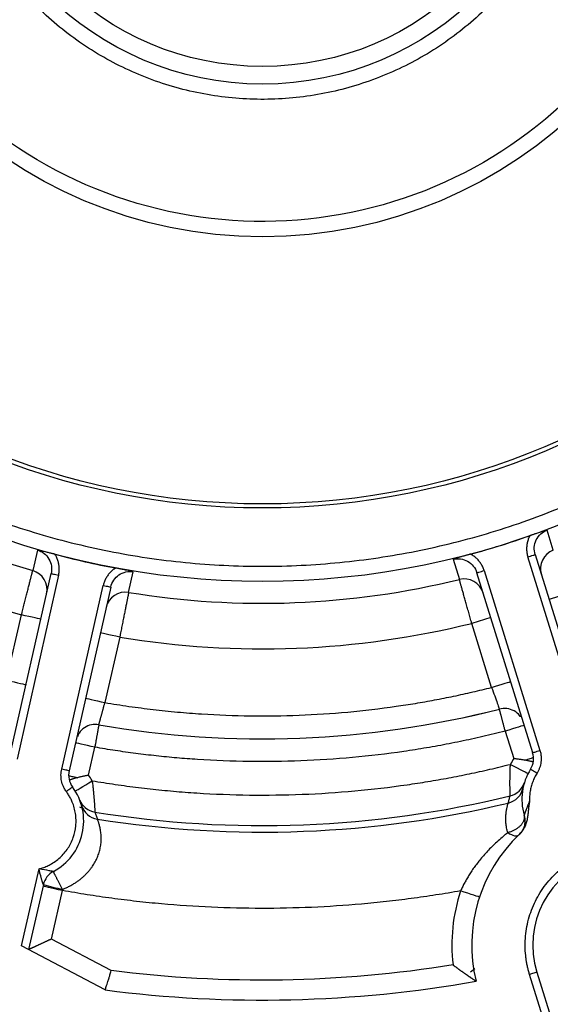
# Model space of a CAD drawing. Units: millimetres. Extents: x -291811 to 61400, y 19462 to 33921.
# Drawn here: x 60391 to 60426, y 24239 to 24303 of the extents above; entities that cross this region are included whole.
import ezdxf

# ---------------------------------------------------------------- set-up
doc = ezdxf.new("R2010")
doc.units = ezdxf.units.MM
doc.header["$LTSCALE"] = 50
doc.layers.get('0').update_dxf_attribs({"color": 1})
doc.layers.get('Defpoints').update_dxf_attribs({"color": 4})
doc.layers.add('0_Koty', color=153, linetype='Continuous', lineweight=5)
doc.styles.get("Standard").update_dxf_attribs({"font": 'tahoma.ttf'})
doc.dimstyles.new('SOSY', dxfattribs={"dimtxt": 2.5, "dimasz": 2.5, "dimexe": 1.5, "dimexo": 2.5, "dimtad": 1, "dimdec": 1, "dimtxsty": 'Standard', "dimcen": 2.5, "dimclrd": 256, "dimclre": 256, "dimclrt": 256, "dimadec": 0, "dimazin": 0, "dimtfac": 1, "dimtdec": 1, "dimtmove": 0, "dimatfit": 3, "dimfxl": 1, "dimtfill": 1, "dimlwd": -1, "dimlwe": -1, "dimarcsym": 0})

# ---------------------------------------------------------------- blocks, each defined once
blk = doc.blocks.new('*D407')
at = {"layer": '0_Koty', "transparency": 16777216}
for p, q in [((59992.323, 24994.368), (59938.751, 25046.857)), ((60045.895, 24941.88), (60574.473, 24423.994)), ((61049.231, 23958.84), (60628.045, 24371.506))]:
    blk.add_line(p, q, dxfattribs=at)
for points in [[(60001.071, 25003.297), (59983.575, 24985.44), (60045.895, 24941.88)], [(60636.793, 24380.434), (60619.297, 24362.577), (60574.473, 24423.994)]]:
    blk.add_solid(points, dxfattribs=at)
at = {"layer": 'Defpoints', "color": 0, "transparency": 16777216}
for p in [(60045.895, 24941.88), (60574.473, 24423.994)]:
    blk.add_point(p, dxfattribs=at)
at = {"layer": '0_Koty', "transparency": 16777216, "insert": (60906.813, 24181.173), "char_height": 75, "attachment_point": 5, "rotation": 315.5854, "bg_fill": 3, "box_fill_scale": 1.1, "bg_fill_color": 256, "bg_fill_true_color": 13158600, "bg_fill_transparency": 0}
blk.add_mtext('MAX {\\fArial|b0|i0|c238|p34;∅740}', dxfattribs=at)

msp = doc.modelspace()

# ---------------------------------------------------------------- linework, layer by layer
for p, q in [((60426.114, 24268.598), (60425.702, 24269.92)), ((60392.314, 24268.614), (60392.006, 24267.264)), ((60419.55, 24268.011), (60419.958, 24266.687)), ((60428.103, 24256.375), (60424.445, 24268.162)), ((60424.923, 24268.31), (60428.581, 24256.523)), ((60398.293, 24265.84), (60398.597, 24267.192)), ((60421.58, 24267.273), (60425.238, 24255.485)), ((60390.49, 24255.033), (60393.216, 24267.071)), ((60393.704, 24266.96), (60390.978, 24254.923)), ((60424.761, 24255.337), (60421.103, 24267.125)), ((60393.904, 24254.26), (60396.63, 24266.298)), ((60397.118, 24266.187), (60394.391, 24254.15)), ((60427.074, 24265.766), (60425.832, 24265.38)), ((60390.3, 24260.08), (60391.271, 24264.365)), ((60422.012, 24264.195), (60420.77, 24263.81)), ((60422.073, 24259.613), (60420.77, 24263.81)), ((60397.708, 24262.908), (60396.737, 24258.622)), ((60422.962, 24256.746), (60423.519, 24254.952)), ((60395.659, 24253.863), (60396.074, 24255.695)), ((60395.37, 24251.63), (60395.093, 24251.779)), ((60424.216, 24251.18), (60424.199, 24251.246)), ((60391.282, 24242.683), (60392.423, 24247.72)), ((60392.703, 24246.693), (60391.74, 24242.442)), ((60393.228, 24243.128), (60393.948, 24246.308)), ((60396.759, 24239.8), (60391.282, 24242.683)), ((60397.157, 24241.06), (60393.228, 24243.128)), ((60420.69, 24240.977), (60420.971, 24241.205)), ((60425.037, 24240.95), (60424.559, 24240.802)), ((60425.819, 24236.743), (60424.559, 24240.802)), ((60425.037, 24240.95), (60426.296, 24236.891))]:
    msp.add_line(p, q)
at = {"flags": 128}
for points in [[(60424.445, 24268.162), (60424.539, 24268.191), (60424.628, 24268.219), (60424.711, 24268.245), (60424.783, 24268.267), (60424.843, 24268.285), (60424.887, 24268.299), (60424.914, 24268.308), (60424.923, 24268.31)], [(60421.103, 24267.125), (60421.112, 24267.128), (60421.139, 24267.136), (60421.183, 24267.15), (60421.243, 24267.168), (60421.315, 24267.191), (60421.398, 24267.216), (60421.487, 24267.244), (60421.58, 24267.273)], [(60393.216, 24267.071), (60393.226, 24267.068), (60393.254, 24267.062), (60393.299, 24267.052), (60393.359, 24267.038), (60393.433, 24267.021), (60393.517, 24267.002), (60393.609, 24266.982), (60393.704, 24266.96)], [(60396.63, 24266.298), (60396.725, 24266.276), (60396.817, 24266.255), (60396.901, 24266.236), (60396.975, 24266.219), (60397.035, 24266.206), (60397.08, 24266.195), (60397.108, 24266.189), (60397.118, 24266.187)], [(60392.539, 24264.078), (60392.514, 24264.084), (60392.442, 24264.1), (60392.325, 24264.127), (60392.167, 24264.162), (60391.975, 24264.206), (60391.756, 24264.256), (60391.518, 24264.309), (60391.271, 24264.365)], [(60397.708, 24262.908), (60397.461, 24262.964), (60397.223, 24263.018), (60397.003, 24263.067), (60396.811, 24263.111), (60396.654, 24263.146), (60396.536, 24263.173), (60396.464, 24263.189), (60396.44, 24263.195)], [(60390.3, 24260.08), (60390.548, 24260.024), (60390.785, 24259.97), (60391.005, 24259.92), (60391.197, 24259.877), (60391.354, 24259.841), (60391.472, 24259.814), (60391.544, 24259.798), (60391.568, 24259.792)], [(60422.073, 24259.613), (60422.315, 24259.688), (60422.548, 24259.76), (60422.763, 24259.827), (60422.951, 24259.885), (60423.105, 24259.933), (60423.22, 24259.968), (60423.29, 24259.99), (60423.314, 24259.998)], [(60395.469, 24258.909), (60395.494, 24258.903), (60395.566, 24258.887), (60395.683, 24258.861), (60395.841, 24258.825), (60396.033, 24258.781), (60396.252, 24258.732), (60396.49, 24258.678), (60396.737, 24258.622)], [(60424.204, 24257.131), (60424.18, 24257.124), (60424.109, 24257.102), (60423.995, 24257.066), (60423.84, 24257.018), (60423.652, 24256.96), (60423.437, 24256.893), (60423.204, 24256.821), (60422.962, 24256.746)], [(60396.074, 24255.695), (60395.827, 24255.751), (60395.589, 24255.804), (60395.37, 24255.854), (60395.178, 24255.898), (60395.02, 24255.933), (60394.903, 24255.96), (60394.831, 24255.976), (60394.806, 24255.982)], [(60424.241, 24254.847), (60424.344, 24254.879), (60424.44, 24254.909), (60424.528, 24254.936), (60424.607, 24254.96), (60424.675, 24254.982), (60424.734, 24255), (60424.781, 24255.014), (60424.817, 24255.026)], [(60424.761, 24255.337), (60424.77, 24255.34), (60424.797, 24255.349), (60424.841, 24255.362), (60424.9, 24255.381), (60424.973, 24255.403), (60425.055, 24255.429), (60425.145, 24255.457), (60425.238, 24255.485)], [(60423.305, 24254.574), (60423.531, 24254.458), (60423.748, 24254.348), (60423.948, 24254.245), (60424.124, 24254.156), (60424.268, 24254.082), (60424.375, 24254.028), (60424.441, 24253.994), (60424.463, 24253.983)], [(60394.391, 24254.15), (60394.382, 24254.152), (60394.354, 24254.158), (60394.309, 24254.168), (60394.249, 24254.182), (60394.175, 24254.199), (60394.09, 24254.218), (60393.999, 24254.239), (60393.904, 24254.26)], [(60394.36, 24253.834), (60394.396, 24253.826), (60394.444, 24253.815), (60394.504, 24253.802), (60394.574, 24253.786), (60394.655, 24253.768), (60394.744, 24253.747), (60394.842, 24253.725), (60394.948, 24253.701)], [(60424.622, 24254.264), (60424.63, 24254.259), (60424.654, 24254.244), (60424.693, 24254.219), (60424.746, 24254.186), (60424.81, 24254.146), (60424.884, 24254.101), (60424.963, 24254.051), (60425.046, 24253.999)], [(60394.614, 24253.09), (60394.606, 24253.085), (60394.583, 24253.068), (60394.546, 24253.04), (60394.496, 24253.003), (60394.435, 24252.958), (60394.365, 24252.907), (60394.29, 24252.851), (60394.211, 24252.793)], [(60394.794, 24252.823), (60394.815, 24252.836), (60394.878, 24252.874), (60394.981, 24252.937), (60395.119, 24253.022), (60395.286, 24253.125), (60395.478, 24253.242), (60395.686, 24253.369), (60395.902, 24253.502)], [(60424.247, 24250.958), (60424.236, 24251.073), (60424.216, 24251.18)], [(60423.133, 24250.099), (60423.25, 24250.028), (60423.363, 24249.971), (60423.469, 24249.929), (60423.567, 24249.902), (60423.655, 24249.89), (60423.732, 24249.894), (60423.797, 24249.914), (60423.849, 24249.949)], [(60393.948, 24246.308), (60393.701, 24246.364), (60393.463, 24246.418), (60393.244, 24246.467), (60393.052, 24246.511), (60392.894, 24246.547), (60392.777, 24246.573), (60392.705, 24246.59), (60392.681, 24246.595)], [(60421.276, 24245.876), (60421.252, 24245.884), (60421.182, 24245.907), (60421.068, 24245.945), (60420.914, 24245.996), (60420.727, 24246.058), (60420.514, 24246.129), (60420.282, 24246.206), (60420.042, 24246.285)]]:
    msp.add_lwpolyline(points, dxfattribs=at)
for radius in [52.58, 47.768, 47.5, 30, 20, 18.845]:
    msp.add_circle((60407.058, 24319.134), radius)
for centre, radius, start, end in [((60407.058, 24319.134), 54.01, 230.66021, 253.8186), ((60407.058, 24319.134), 52.587, 285.01981, 289.45899), ((60426.569, 24267.383), 1.297, 110.52935, 197.13821), ((60407.058, 24319.134), 52.587, 255.01981, 259.45899), ((60391.648, 24266.017), 1.297, 347.34023, 73.94966), ((60407.058, 24319.134), 54.01, 260.66021, 283.8186), ((60420.271, 24265.428), 1.297, 17.34059, 103.94946), ((60398.079, 24264.561), 1.297, 80.52944, 167.1384), ((60407.058, 24319.134), 62.885, 260.18655, 284.29225), ((60407.058, 24319.134), 62.886, 260.188, 284.29183), ((60423.519, 24254.952), 1.3, 328.04279, 17.2394), ((60395.659, 24253.863), 1.3, 167.2394, 216.43602), ((60427.804, 24252.279), 3.75, 148.04279, 195.99837), ((60391.597, 24250.863), 3.75, 298.04279, 36.43602), ((60422.86, 24253.303), 1.299, 283.45126, 348.29027), ((60422.981, 24253.772), 1.299, 283.63718, 342.79267), ((60407.058, 24319.134), 68.572, 260.7889, 283.68991), ((60396.288, 24252.728), 1.299, 201.68609, 260.84212), ((60396.446, 24252.27), 1.299, 196.18895, 261.02731), ((60407.058, 24319.134), 69, 260.98226, 283.49655), ((60430.767, 24242.728), 10, 133.37182, 193.65608), ((60430.767, 24242.728), 6, 17.2394, 197.2394), ((60393.971, 24246.406), 1.3, 118.04279, 167.2394), ((60398.155, 24266.353), 20.402, 254.49878, 258.15337), ((60407.058, 24319.134), 80, 262.60354, 280.07276)]:
    msp.add_arc(centre, radius, start, end)
for points, knots in [([(60431.085, 24364.781), (60430.871, 24364.892), (60430.443, 24365.115), (60429.795, 24365.438), (60429.144, 24365.753), (60428.488, 24366.058), (60427.828, 24366.354), (60427.164, 24366.64), (60425.939, 24367.149), (60424.134, 24367.832), (60421.724, 24368.611), (60419.278, 24369.271), (60415.979, 24369.99), (60411.795, 24370.583), (60406.729, 24370.8), (60401.667, 24370.519), (60396.656, 24369.743), (60391.746, 24368.48), (60386.983, 24366.741), (60382.413, 24364.544), (60378.081, 24361.91), (60374.028, 24358.864), (60370.293, 24355.435), (60366.912, 24351.657), (60363.917, 24347.565), (60361.338, 24343.199), (60359.2, 24338.602), (60357.522, 24333.818), (60356.321, 24328.891), (60355.609, 24323.871), (60355.392, 24318.806), (60355.673, 24313.743), (60356.449, 24308.733), (60357.713, 24303.822), (60359.451, 24299.059), (60361.648, 24294.49), (60364.282, 24290.157), (60367.328, 24286.104), (60370.186, 24282.991), (60372.646, 24280.678), (60374.575, 24279.036), (60376.581, 24277.491), (60378.315, 24276.286), (60379.736, 24275.375), (60380.818, 24274.718), (60381.915, 24274.086), (60382.659, 24273.687), (60383.031, 24273.488)], [0, 0, 0, 0, 0.004468, 0.008934, 0.013399, 0.017863, 0.022327, 0.026793, 0.03126, 0.046888, 0.062518, 0.078145, 0.093775, 0.125023, 0.156271, 0.18752, 0.218768, 0.250016, 0.281264, 0.312512, 0.34376, 0.375008, 0.406256, 0.437504, 0.468752, 0.5, 0.531248, 0.562496, 0.593744, 0.624993, 0.656241, 0.687489, 0.718737, 0.749985, 0.781233, 0.812481, 0.843729, 0.874977, 0.906225, 0.921852, 0.937483, 0.95311, 0.96874, 0.976556, 0.984368, 0.992181, 1, 1, 1, 1]), ([(60383.031, 24273.488), (60383.245, 24273.376), (60383.673, 24273.153), (60384.321, 24272.83), (60384.972, 24272.516), (60385.628, 24272.211), (60386.288, 24271.915), (60386.952, 24271.628), (60388.177, 24271.12), (60389.982, 24270.437), (60392.392, 24269.658), (60394.838, 24268.998), (60398.137, 24268.279), (60402.321, 24267.685), (60407.387, 24267.469), (60412.449, 24267.75), (60417.46, 24268.526), (60422.37, 24269.789), (60427.133, 24271.527), (60431.703, 24273.724), (60436.035, 24276.359), (60440.088, 24279.405), (60443.823, 24282.834), (60447.204, 24286.612), (60450.199, 24290.704), (60452.778, 24295.069), (60454.917, 24299.666), (60456.594, 24304.451), (60457.795, 24309.377), (60458.507, 24314.397), (60458.724, 24319.463), (60458.443, 24324.525), (60457.667, 24329.536), (60456.403, 24334.446), (60454.665, 24339.209), (60452.468, 24343.779), (60449.834, 24348.111), (60446.788, 24352.165), (60443.93, 24355.278), (60441.47, 24357.59), (60439.541, 24359.232), (60437.535, 24360.778), (60435.801, 24361.982), (60434.38, 24362.894), (60433.298, 24363.551), (60432.201, 24364.183), (60431.457, 24364.581), (60431.085, 24364.781)], [0, 0, 0, 0, 0.004468, 0.008934, 0.013399, 0.017863, 0.022327, 0.026793, 0.03126, 0.046888, 0.062518, 0.078145, 0.093775, 0.125023, 0.156271, 0.18752, 0.218768, 0.250016, 0.281264, 0.312512, 0.34376, 0.375008, 0.406256, 0.437504, 0.468752, 0.5, 0.531248, 0.562496, 0.593744, 0.624993, 0.656241, 0.687489, 0.718737, 0.749985, 0.781233, 0.812481, 0.843729, 0.874977, 0.906225, 0.921852, 0.937483, 0.95311, 0.96874, 0.976556, 0.984368, 0.992181, 1, 1, 1, 1]), ([(60393.55, 24293.472), (60386.745, 24297.055), (60381.64, 24303.194), (60377.081, 24317.885), (60377.814, 24325.836), (60384.978, 24339.448), (60391.118, 24344.552), (60405.809, 24349.111), (60413.76, 24348.379), (60420.566, 24344.796)], [0, 0, 0, 0, 0.25, 0.25, 0.5, 0.5, 0.75, 0.75, 1, 1, 1, 1]), ([(60420.566, 24344.796), (60427.371, 24341.214), (60432.476, 24335.074), (60437.035, 24320.383), (60436.302, 24312.433), (60429.138, 24298.821), (60422.998, 24293.717), (60408.307, 24289.158), (60400.356, 24289.89), (60393.55, 24293.472)], [0, 0, 0, 0, 0.25, 0.25, 0.5, 0.5, 0.75, 0.75, 1, 1, 1, 1]), ([(60421.741, 24334.148), (60421.852, 24334.038), (60422.074, 24333.818), (60422.397, 24333.479), (60422.713, 24333.135), (60423.02, 24332.783), (60423.32, 24332.424), (60423.612, 24332.059), (60423.896, 24331.687), (60424.447, 24330.93), (60425.21, 24329.75), (60426.082, 24328.092), (60426.805, 24326.363), (60427.557, 24323.983), (60428.096, 24320.896), (60428.075, 24317.139), (60427.388, 24313.444), (60426.057, 24309.93), (60424.124, 24306.707), (60421.651, 24303.878), (60418.714, 24301.533), (60415.409, 24299.745), (60411.839, 24298.571), (60408.117, 24298.049), (60404.362, 24298.196), (60400.693, 24299.005), (60397.225, 24300.453), (60394.068, 24302.492), (60391.323, 24305.059), (60389.077, 24308.072), (60387.401, 24311.435), (60386.347, 24315.042), (60385.95, 24318.779), (60386.221, 24322.527), (60387.153, 24326.168), (60388.715, 24329.585), (60390.858, 24332.672), (60393.515, 24335.33), (60396.601, 24337.474), (60399.451, 24338.777), (60401.838, 24339.504), (60403.672, 24339.888), (60405.533, 24340.107), (60407.031, 24340.149), (60408.154, 24340.11), (60408.9, 24340.058), (60409.644, 24339.979), (60410.386, 24339.875), (60410.876, 24339.783), (60411.122, 24339.737)], [0, 0, 0, 0, 0.0039179, 0.0078297, 0.0117376, 0.0156434, 0.019549, 0.0234564, 0.0273676, 0.0312844, 0.0469195, 0.0625592, 0.0781942, 0.0938339, 0.1250775, 0.1563211, 0.1875647, 0.2188083, 0.2500518, 0.2812954, 0.312539, 0.3437826, 0.3750262, 0.4062697, 0.4375133, 0.4687569, 0.5000005, 0.5312441, 0.5624877, 0.5937312, 0.6249748, 0.6562184, 0.687462, 0.7187056, 0.7499491, 0.7811927, 0.8124363, 0.8436799, 0.8749235, 0.9061671, 0.9218021, 0.9374418, 0.9530769, 0.9687166, 0.974979, 0.9812306, 0.9874793, 0.9937331, 1, 1, 1, 1]), ([(60425.702, 24269.92), (60425.621, 24269.894), (60425.484, 24269.851), (60425.297, 24269.791), (60425.151, 24269.744), (60425.026, 24269.703), (60424.915, 24269.667), (60424.813, 24269.632), (60424.719, 24269.6), (60424.641, 24269.573), (60424.595, 24269.557), (60424.577, 24269.551)], [0, 0, 0, 0, 0.232577, 0.39387, 0.520201, 0.627404, 0.721816, 0.806738, 0.884151, 0.955418, 1, 1, 1, 1]), ([(60424.923, 24268.31), (60424.874, 24268.467), (60424.855, 24268.633), (60424.879, 24268.961), (60424.923, 24269.123), (60425.065, 24269.418), (60425.165, 24269.552), (60425.406, 24269.774), (60425.548, 24269.862), (60425.702, 24269.92)], [0, 0, 0, 0, 0.25, 0.25, 0.5, 0.5, 0.75, 0.75, 1, 1, 1, 1]), ([(60424.577, 24269.551), (60424.558, 24269.514), (60424.521, 24269.441), (60424.475, 24269.328), (60424.436, 24269.212), (60424.406, 24269.093), (60424.383, 24268.972), (60424.369, 24268.85), (60424.363, 24268.727), (60424.365, 24268.605), (60424.376, 24268.482), (60424.395, 24268.361), (60424.418, 24268.254), (60424.438, 24268.188), (60424.445, 24268.162)], [0, 0, 0, 0, 0.085503, 0.171056, 0.256657, 0.342304, 0.427994, 0.513723, 0.599488, 0.685281, 0.7711, 0.856933, 0.942789, 1, 1, 1, 1]), ([(60393.465, 24268.334), (60393.437, 24268.341), (60393.378, 24268.357), (60393.287, 24268.381), (60393.189, 24268.406), (60393.082, 24268.432), (60392.964, 24268.461), (60392.83, 24268.493), (60392.67, 24268.532), (60392.495, 24268.572), (60392.372, 24268.601), (60392.314, 24268.614)], [0, 0, 0, 0, 0.0677503, 0.1409835, 0.2207728, 0.3086311, 0.4069252, 0.5196561, 0.6551311, 0.8362998, 1, 1, 1, 1]), ([(60392.314, 24268.614), (60392.472, 24268.568), (60392.62, 24268.492), (60392.878, 24268.29), (60392.988, 24268.164), (60393.153, 24267.88), (60393.209, 24267.723), (60393.259, 24267.398), (60393.253, 24267.231), (60393.216, 24267.071)], [0, 0, 0, 0, 0.25, 0.25, 0.5, 0.5, 0.75, 0.75, 1, 1, 1, 1]), ([(60393.704, 24266.96), (60393.712, 24267), (60393.729, 24267.081), (60393.743, 24267.203), (60393.75, 24267.325), (60393.748, 24267.448), (60393.738, 24267.571), (60393.72, 24267.692), (60393.693, 24267.812), (60393.659, 24267.93), (60393.616, 24268.045), (60393.566, 24268.157), (60393.515, 24268.253), (60393.479, 24268.311), (60393.465, 24268.334)], [0, 0, 0, 0, 0.085823, 0.171674, 0.257503, 0.343313, 0.429098, 0.514851, 0.600568, 0.686244, 0.771876, 0.857461, 0.942997, 1, 1, 1, 1]), ([(60420.686, 24268.343), (60420.658, 24268.336), (60420.6, 24268.32), (60420.509, 24268.295), (60420.412, 24268.268), (60420.306, 24268.237), (60420.189, 24268.203), (60420.058, 24268.165), (60419.9, 24268.117), (60419.728, 24268.065), (60419.607, 24268.028), (60419.55, 24268.011)], [0, 0, 0, 0, 0.067675, 0.140836, 0.220526, 0.308292, 0.406435, 0.518966, 0.654121, 0.834839, 1, 1, 1, 1]), ([(60419.55, 24268.011), (60419.709, 24268.05), (60419.876, 24268.058), (60420.2, 24268.012), (60420.358, 24267.958), (60420.643, 24267.795), (60420.77, 24267.686), (60420.976, 24267.43), (60421.054, 24267.282), (60421.103, 24267.125)], [0, 0, 0, 0, 0.25, 0.25, 0.5, 0.5, 0.75, 0.75, 1, 1, 1, 1]), ([(60421.58, 24267.273), (60421.567, 24267.312), (60421.542, 24267.39), (60421.493, 24267.503), (60421.437, 24267.612), (60421.374, 24267.718), (60421.304, 24267.819), (60421.228, 24267.915), (60421.145, 24268.006), (60421.056, 24268.09), (60420.962, 24268.169), (60420.862, 24268.24), (60420.77, 24268.298), (60420.71, 24268.331), (60420.686, 24268.343)], [0, 0, 0, 0, 0.085823, 0.171674, 0.257503, 0.343313, 0.429098, 0.514851, 0.600568, 0.686244, 0.771876, 0.857461, 0.942997, 1, 1, 1, 1]), ([(60391.271, 24264.365), (60391.278, 24264.395), (60391.294, 24264.455), (60391.324, 24264.575), (60391.362, 24264.725), (60391.407, 24264.903), (60391.451, 24265.078), (60391.495, 24265.251), (60391.538, 24265.421), (60391.58, 24265.587), (60391.621, 24265.748), (60391.661, 24265.903), (60391.699, 24266.053), (60391.735, 24266.196), (60391.77, 24266.333), (60391.802, 24266.462), (60391.833, 24266.582), (60391.862, 24266.695), (60391.888, 24266.798), (60391.912, 24266.892), (60391.933, 24266.977), (60391.952, 24267.051), (60391.969, 24267.115), (60391.982, 24267.169), (60391.993, 24267.212), (60392, 24267.239), (60392.004, 24267.255), (60392.006, 24267.261), (60392.006, 24267.264)], [0, 0, 0, 0, 0.020847, 0.041695, 0.083384, 0.125073, 0.166761, 0.208447, 0.250132, 0.291814, 0.333495, 0.375172, 0.416847, 0.458518, 0.500187, 0.541853, 0.583515, 0.625174, 0.66683, 0.708484, 0.750134, 0.791782, 0.833428, 0.875072, 0.916714, 0.958355, 0.979178, 1, 1, 1, 1]), ([(60397.438, 24267.434), (60397.403, 24267.412), (60397.335, 24267.368), (60397.238, 24267.292), (60397.147, 24267.211), (60397.061, 24267.123), (60396.981, 24267.03), (60396.908, 24266.931), (60396.841, 24266.828), (60396.782, 24266.721), (60396.729, 24266.609), (60396.685, 24266.495), (60396.652, 24266.39), (60396.636, 24266.324), (60396.63, 24266.298)], [0, 0, 0, 0, 0.085503, 0.171056, 0.256657, 0.342304, 0.427994, 0.513723, 0.599488, 0.685281, 0.7711, 0.856933, 0.942789, 1, 1, 1, 1]), ([(60397.118, 24266.187), (60397.154, 24266.347), (60397.221, 24266.501), (60397.405, 24266.772), (60397.523, 24266.891), (60397.795, 24267.075), (60397.948, 24267.142), (60398.268, 24267.213), (60398.435, 24267.218), (60398.597, 24267.192)], [0, 0, 0, 0, 0.25, 0.25, 0.5, 0.5, 0.75, 0.75, 1, 1, 1, 1]), ([(60398.597, 24267.192), (60398.514, 24267.21), (60398.373, 24267.241), (60398.181, 24267.283), (60398.031, 24267.315), (60397.903, 24267.342), (60397.788, 24267.366), (60397.683, 24267.387), (60397.586, 24267.406), (60397.505, 24267.422), (60397.456, 24267.431), (60397.438, 24267.434)], [0, 0, 0, 0, 0.23344, 0.394552, 0.520683, 0.627759, 0.72206, 0.806883, 0.884248, 0.955448, 1, 1, 1, 1]), ([(60420.77, 24263.81), (60420.762, 24263.839), (60420.745, 24263.899), (60420.711, 24264.018), (60420.669, 24264.166), (60420.62, 24264.343), (60420.57, 24264.517), (60420.522, 24264.689), (60420.474, 24264.857), (60420.428, 24265.022), (60420.383, 24265.182), (60420.339, 24265.336), (60420.297, 24265.485), (60420.257, 24265.627), (60420.219, 24265.763), (60420.183, 24265.891), (60420.149, 24266.011), (60420.117, 24266.122), (60420.088, 24266.225), (60420.062, 24266.318), (60420.039, 24266.402), (60420.018, 24266.476), (60420, 24266.54), (60419.985, 24266.593), (60419.973, 24266.636), (60419.965, 24266.663), (60419.961, 24266.679), (60419.959, 24266.685), (60419.958, 24266.687)], [0, 0, 0, 0, 0.020847, 0.041695, 0.083384, 0.125073, 0.166761, 0.208447, 0.250132, 0.291814, 0.333495, 0.375172, 0.416847, 0.458518, 0.500187, 0.541853, 0.583515, 0.625174, 0.66683, 0.708484, 0.750134, 0.791782, 0.833428, 0.875072, 0.916714, 0.958355, 0.979178, 1, 1, 1, 1]), ([(60398.293, 24265.84), (60398.292, 24265.837), (60398.291, 24265.831), (60398.288, 24265.815), (60398.282, 24265.788), (60398.274, 24265.744), (60398.263, 24265.69), (60398.25, 24265.625), (60398.235, 24265.55), (60398.218, 24265.464), (60398.199, 24265.369), (60398.178, 24265.264), (60398.156, 24265.15), (60398.131, 24265.028), (60398.105, 24264.898), (60398.078, 24264.76), (60398.049, 24264.615), (60398.019, 24264.463), (60397.987, 24264.306), (60397.955, 24264.143), (60397.921, 24263.975), (60397.887, 24263.804), (60397.852, 24263.629), (60397.817, 24263.451), (60397.781, 24263.271), (60397.75, 24263.12), (60397.726, 24262.999), (60397.714, 24262.938), (60397.708, 24262.908)], [0, 0, 0, 0, 0.020822, 0.041645, 0.083286, 0.124928, 0.166572, 0.208218, 0.249866, 0.291516, 0.33317, 0.374826, 0.416485, 0.458147, 0.499813, 0.541482, 0.583153, 0.624828, 0.666505, 0.708186, 0.749868, 0.791553, 0.833239, 0.874927, 0.916616, 0.958305, 0.979153, 1, 1, 1, 1]), ([(60396.737, 24258.622), (60397, 24258.578), (60397.525, 24258.491), (60398.314, 24258.372), (60399.105, 24258.264), (60399.897, 24258.165), (60400.69, 24258.077), (60401.484, 24258), (60402.279, 24257.933), (60403.871, 24257.819), (60406.265, 24257.725), (60409.458, 24257.767), (60412.644, 24257.975), (60415.182, 24258.273), (60417.075, 24258.566), (60418.332, 24258.787), (60419.584, 24259.035), (60420.832, 24259.308), (60421.659, 24259.511), (60422.073, 24259.613)], [0, 0, 0, 0, 0.0312726, 0.0625286, 0.0937735, 0.1250123, 0.1562505, 0.1874933, 0.218746, 0.2500139, 0.3749968, 0.5000014, 0.6249843, 0.7499889, 0.8000024, 0.8499886, 0.8999692, 0.9499658, 1, 1, 1, 1]), ([(60422.073, 24259.613), (60422.142, 24259.422), (60422.21, 24259.232), (60422.337, 24258.881), (60422.394, 24258.721), (60422.489, 24258.457), (60422.526, 24258.353), (60422.574, 24258.218), (60422.585, 24258.188), (60422.582, 24258.196)], [0, 0, 0, 0, 0.25, 0.25, 0.5, 0.5, 0.75, 0.75, 1, 1, 1, 1]), ([(60396.34, 24257.169), (60396.34, 24257.169), (60396.339, 24257.167), (60396.341, 24257.172), (60396.343, 24257.182), (60396.348, 24257.198), (60396.353, 24257.219), (60396.36, 24257.245), (60396.369, 24257.277), (60396.379, 24257.314), (60396.391, 24257.356), (60396.403, 24257.403), (60396.417, 24257.455), (60396.433, 24257.511), (60396.449, 24257.571), (60396.467, 24257.636), (60396.485, 24257.704), (60396.505, 24257.776), (60396.525, 24257.851), (60396.547, 24257.929), (60396.569, 24258.009), (60396.592, 24258.092), (60396.615, 24258.177), (60396.639, 24258.264), (60396.663, 24258.352), (60396.688, 24258.442), (60396.712, 24258.532), (60396.729, 24258.592), (60396.737, 24258.622)], [0, 0, 0, 0, 0.038342, 0.076684, 0.115029, 0.153378, 0.191732, 0.230094, 0.268465, 0.306845, 0.345238, 0.383642, 0.422061, 0.460493, 0.498941, 0.537403, 0.575881, 0.614375, 0.652884, 0.691407, 0.729945, 0.768495, 0.807058, 0.845631, 0.884214, 0.922804, 0.9614, 1, 1, 1, 1]), ([(60423.952, 24257.681), (60423.94, 24257.706), (60423.854, 24257.876), (60423.546, 24258.09), (60423.077, 24258.266), (60422.747, 24258.219), (60422.582, 24258.196)], [0, 0, 0, 0, 0.052242, 0.368162, 0.684082, 1, 1, 1, 1]), ([(60422.962, 24256.746), (60422.953, 24256.781), (60422.935, 24256.852), (60422.907, 24256.957), (60422.88, 24257.06), (60422.853, 24257.163), (60422.827, 24257.263), (60422.801, 24257.36), (60422.777, 24257.454), (60422.753, 24257.544), (60422.73, 24257.631), (60422.709, 24257.712), (60422.689, 24257.788), (60422.67, 24257.859), (60422.653, 24257.924), (60422.638, 24257.983), (60422.624, 24258.035), (60422.613, 24258.08), (60422.603, 24258.118), (60422.594, 24258.149), (60422.588, 24258.173), (60422.584, 24258.189), (60422.583, 24258.193), (60422.582, 24258.196)], [0, 0, 0, 0, 0.04762, 0.09524, 0.142861, 0.190481, 0.238101, 0.285721, 0.33334, 0.38096, 0.428579, 0.476199, 0.523818, 0.571436, 0.619055, 0.666674, 0.714292, 0.76191, 0.809528, 0.857146, 0.904764, 0.952382, 1, 1, 1, 1]), ([(60396.34, 24257.169), (60396.174, 24257.18), (60395.842, 24257.2), (60395.383, 24256.991), (60395.06, 24256.704), (60394.972, 24256.466), (60394.941, 24256.383)], [0, 0, 0, 0, 0.282854, 0.565709, 0.848567, 1, 1, 1, 1]), ([(60396.34, 24257.169), (60396.339, 24257.167), (60396.339, 24257.163), (60396.336, 24257.146), (60396.331, 24257.122), (60396.326, 24257.091), (60396.319, 24257.052), (60396.31, 24257.006), (60396.301, 24256.953), (60396.29, 24256.893), (60396.278, 24256.827), (60396.265, 24256.755), (60396.251, 24256.677), (60396.236, 24256.595), (60396.221, 24256.507), (60396.204, 24256.415), (60396.187, 24256.319), (60396.169, 24256.22), (60396.151, 24256.119), (60396.132, 24256.015), (60396.113, 24255.909), (60396.094, 24255.802), (60396.081, 24255.73), (60396.074, 24255.695)], [0, 0, 0, 0, 0.047618, 0.095236, 0.142854, 0.190472, 0.23809, 0.285708, 0.333326, 0.380945, 0.428564, 0.476182, 0.523801, 0.571421, 0.61904, 0.66666, 0.714279, 0.761899, 0.809519, 0.857139, 0.90476, 0.95238, 1, 1, 1, 1]), ([(60422.962, 24256.746), (60422.719, 24256.685), (60422.232, 24256.562), (60421.498, 24256.39), (60420.764, 24256.225), (60420.027, 24256.069), (60419.289, 24255.922), (60418.549, 24255.783), (60417.808, 24255.653), (60417.064, 24255.532), (60415.451, 24255.287), (60412.957, 24254.992), (60409.575, 24254.77), (60406.186, 24254.727), (60403.476, 24254.835), (60401.449, 24254.991), (60400.1, 24255.123), (60398.754, 24255.284), (60397.412, 24255.471), (60396.52, 24255.62), (60396.074, 24255.695)], [0, 0, 0, 0, 0.027799, 0.055584, 0.08336, 0.111129, 0.138896, 0.166664, 0.194437, 0.222219, 0.250014, 0.374998, 0.500002, 0.624985, 0.749989, 0.800003, 0.84999, 0.89997, 0.949966, 1, 1, 1, 1]), ([(60424.241, 24254.847), (60424.21, 24254.852), (60424.147, 24254.862), (60424.048, 24254.878), (60423.946, 24254.893), (60423.841, 24254.908), (60423.734, 24254.923), (60423.627, 24254.938), (60423.555, 24254.947), (60423.519, 24254.952)], [0, 0, 0, 0, 0.140528, 0.282409, 0.425305, 0.568853, 0.712707, 0.856534, 1, 1, 1, 1]), ([(60425.238, 24255.485), (60425.25, 24255.444), (60425.274, 24255.362), (60425.298, 24255.235), (60425.316, 24255.086), (60425.322, 24254.914), (60425.308, 24254.721), (60425.273, 24254.531), (60425.217, 24254.346), (60425.143, 24254.166), (60425.079, 24254.055), (60425.046, 24253.999)], [0, 0, 0, 0, 0.0835, 0.166707, 0.250048, 0.374861, 0.500032, 0.624846, 0.750017, 0.87474, 1, 1, 1, 1]), ([(60395.902, 24253.502), (60396.155, 24253.46), (60396.66, 24253.376), (60397.418, 24253.261), (60398.178, 24253.154), (60398.939, 24253.056), (60399.701, 24252.967), (60400.463, 24252.887), (60401.227, 24252.815), (60401.992, 24252.752), (60403.65, 24252.635), (60406.207, 24252.536), (60409.66, 24252.582), (60413.107, 24252.806), (60415.851, 24253.128), (60417.899, 24253.444), (60419.259, 24253.683), (60420.613, 24253.951), (60421.963, 24254.244), (60422.858, 24254.464), (60423.305, 24254.574)], [0, 0, 0, 0, 0.027799, 0.055584, 0.083359, 0.111128, 0.138895, 0.166664, 0.194437, 0.222219, 0.250014, 0.374998, 0.500002, 0.624985, 0.749989, 0.800003, 0.84999, 0.89997, 0.949967, 1, 1, 1, 1]), ([(60423.287, 24252.51), (60423.287, 24252.512), (60423.287, 24252.517), (60423.286, 24252.536), (60423.285, 24252.564), (60423.284, 24252.6), (60423.283, 24252.646), (60423.282, 24252.7), (60423.281, 24252.762), (60423.279, 24252.833), (60423.278, 24252.911), (60423.277, 24252.997), (60423.276, 24253.091), (60423.275, 24253.191), (60423.275, 24253.298), (60423.275, 24253.411), (60423.275, 24253.53), (60423.277, 24253.654), (60423.278, 24253.783), (60423.281, 24253.915), (60423.284, 24254.052), (60423.289, 24254.192), (60423.294, 24254.334), (60423.299, 24254.461), (60423.303, 24254.541), (60423.305, 24254.574)], [0, 0, 0, 0, 0.042852, 0.085724, 0.128628, 0.171579, 0.21459, 0.257674, 0.300847, 0.344123, 0.387519, 0.431049, 0.474729, 0.518577, 0.562606, 0.606834, 0.651274, 0.69594, 0.740842, 0.785991, 0.831391, 0.877046, 0.922952, 0.969102, 1, 1, 1, 1]), ([(60424.8, 24254.731), (60424.784, 24254.734), (60424.752, 24254.741), (60424.696, 24254.754), (60424.635, 24254.768), (60424.567, 24254.783), (60424.493, 24254.799), (60424.414, 24254.815), (60424.33, 24254.832), (60424.271, 24254.842), (60424.241, 24254.847)], [0, 0, 0, 0, 0.121613, 0.244391, 0.368312, 0.493305, 0.619263, 0.745978, 0.873082, 1, 1, 1, 1]), ([(60394.211, 24252.793), (60394.186, 24252.829), (60394.137, 24252.899), (60394.072, 24253.01), (60394.006, 24253.145), (60393.944, 24253.306), (60393.894, 24253.492), (60393.865, 24253.684), (60393.856, 24253.877), (60393.867, 24254.07), (60393.892, 24254.197), (60393.904, 24254.26)], [0, 0, 0, 0, 0.0834997, 0.1667073, 0.2500476, 0.3748611, 0.5000321, 0.6248455, 0.7500166, 0.8747397, 1, 1, 1, 1]), ([(60394.948, 24253.701), (60394.92, 24253.694), (60394.864, 24253.68), (60394.784, 24253.658), (60394.709, 24253.637), (60394.639, 24253.616), (60394.574, 24253.596), (60394.515, 24253.577), (60394.461, 24253.561), (60394.424, 24253.549), (60394.404, 24253.544), (60394.399, 24253.542)], [0, 0, 0, 0, 0.121831, 0.243851, 0.365557, 0.486592, 0.606765, 0.725963, 0.84412, 0.961204, 1, 1, 1, 1]), ([(60395.659, 24253.863), (60395.624, 24253.855), (60395.553, 24253.84), (60395.447, 24253.817), (60395.342, 24253.794), (60395.239, 24253.77), (60395.138, 24253.747), (60395.041, 24253.724), (60394.979, 24253.709), (60394.948, 24253.701)], [0, 0, 0, 0, 0.143466, 0.287293, 0.431149, 0.574696, 0.717593, 0.859474, 1, 1, 1, 1]), ([(60425.046, 24253.999), (60425.018, 24253.953), (60424.963, 24253.862), (60424.889, 24253.719), (60424.821, 24253.574), (60424.761, 24253.426), (60424.708, 24253.275), (60424.648, 24253.069), (60424.592, 24252.808), (60424.554, 24252.489), (60424.555, 24252.275), (60424.555, 24252.168)], [0, 0, 0, 0, 0.083725, 0.167027, 0.250109, 0.333175, 0.416429, 0.500074, 0.666797, 0.832894, 1, 1, 1, 1]), ([(60395.902, 24253.502), (60395.908, 24253.454), (60395.921, 24253.359), (60395.937, 24253.216), (60395.953, 24253.076), (60395.968, 24252.938), (60395.982, 24252.803), (60395.994, 24252.672), (60396.006, 24252.546), (60396.017, 24252.424), (60396.026, 24252.307), (60396.035, 24252.197), (60396.042, 24252.092), (60396.049, 24251.994), (60396.055, 24251.903), (60396.061, 24251.82), (60396.065, 24251.744), (60396.069, 24251.676), (60396.073, 24251.617), (60396.075, 24251.566), (60396.078, 24251.523), (60396.079, 24251.49), (60396.08, 24251.465), (60396.081, 24251.451), (60396.081, 24251.448), (60396.081, 24251.446)], [0, 0, 0, 0, 0.046306, 0.092376, 0.138198, 0.183768, 0.229084, 0.274151, 0.318973, 0.363562, 0.407929, 0.45209, 0.496056, 0.539846, 0.583474, 0.626958, 0.670313, 0.713553, 0.756695, 0.799753, 0.842741, 0.885675, 0.928567, 0.971431, 1, 1, 1, 1]), ([(60392.423, 24247.72), (60392.474, 24247.734), (60392.576, 24247.762), (60392.725, 24247.814), (60392.872, 24247.873), (60393.016, 24247.938), (60393.228, 24248.047), (60393.496, 24248.216), (60393.804, 24248.467), (60394.079, 24248.753), (60394.396, 24249.176), (60394.692, 24249.772), (60394.835, 24250.422), (60394.854, 24250.95), (60394.819, 24251.345), (60394.736, 24251.733), (60394.622, 24252.067), (60394.492, 24252.346), (60394.363, 24252.577), (60394.262, 24252.721), (60394.211, 24252.793)], [0, 0, 0, 0, 0.025095, 0.050094, 0.075057, 0.100042, 0.125109, 0.187588, 0.250154, 0.312633, 0.375199, 0.500011, 0.624822, 0.687301, 0.749867, 0.812346, 0.874912, 0.916596, 0.9582, 1, 1, 1, 1]), ([(60423.162, 24252.04), (60423.18, 24252.118), (60423.215, 24252.274), (60423.263, 24252.432), (60423.287, 24252.51)], [0, 0, 0, 0, 0.507229, 1, 1, 1, 1]), ([(60423.133, 24250.099), (60423.125, 24250.125), (60423.11, 24250.177), (60423.083, 24250.282), (60423.053, 24250.415), (60423.027, 24250.575), (60423.009, 24250.735), (60422.999, 24250.893), (60422.998, 24251.05), (60423.003, 24251.201), (60423.015, 24251.345), (60423.031, 24251.478), (60423.051, 24251.6), (60423.073, 24251.707), (60423.094, 24251.799), (60423.113, 24251.876), (60423.131, 24251.937), (60423.145, 24251.985), (60423.155, 24252.018), (60423.16, 24252.034), (60423.161, 24252.039), (60423.162, 24252.04)], [0, 0, 0, 0, 0.024167, 0.048334, 0.098463, 0.15061, 0.204943, 0.261548, 0.320361, 0.381132, 0.44341, 0.50653, 0.569745, 0.632356, 0.693867, 0.753971, 0.812623, 0.869943, 0.926178, 0.981643, 1, 1, 1, 1]), ([(60424.555, 24252.168), (60424.548, 24252.122), (60424.531, 24252.026), (60424.505, 24251.835), (60424.478, 24251.593), (60424.449, 24251.305), (60424.41, 24251.018), (60424.356, 24250.781), (60424.294, 24250.598), (60424.23, 24250.448), (60424.145, 24250.292), (60424.034, 24250.134), (60423.944, 24250.043), (60423.9, 24249.997)], [0, 0, 0, 0, 0.060583, 0.125031, 0.250061, 0.375093, 0.500107, 0.625076, 0.688594, 0.750081, 0.835218, 0.918093, 1, 1, 1, 1]), ([(60424.555, 24252.168), (60424.545, 24252.143), (60424.525, 24252.093), (60424.495, 24252.02), (60424.467, 24251.951), (60424.441, 24251.885), (60424.416, 24251.822), (60424.392, 24251.762), (60424.37, 24251.705), (60424.349, 24251.651), (60424.329, 24251.6), (60424.311, 24251.552), (60424.294, 24251.508), (60424.279, 24251.466), (60424.264, 24251.428), (60424.252, 24251.393), (60424.24, 24251.362), (60424.23, 24251.334), (60424.221, 24251.31), (60424.214, 24251.289), (60424.208, 24251.273), (60424.204, 24251.26), (60424.201, 24251.252), (60424.199, 24251.247), (60424.199, 24251.246), (60424.199, 24251.246)], [0, 0, 0, 0, 0.067865, 0.13253, 0.194272, 0.253301, 0.309811, 0.363946, 0.415818, 0.465543, 0.513195, 0.558832, 0.60253, 0.644327, 0.684298, 0.722508, 0.759042, 0.793982, 0.827458, 0.859602, 0.890264, 0.919278, 0.946923, 0.973691, 1, 1, 1, 1]), ([(60396.081, 24251.446), (60396.111, 24251.37), (60396.172, 24251.216), (60396.219, 24251.064), (60396.243, 24250.987)], [0, 0, 0, 0, 0.492771, 1, 1, 1, 1]), ([(60424.213, 24251.19), (60424.232, 24251.077), (60424.269, 24250.847), (60424.211, 24250.506), (60424.08, 24250.197), (60423.946, 24250.051), (60423.88, 24249.979)], [0, 0, 0, 0, 0.244821, 0.498143, 0.752274, 1, 1, 1, 1]), ([(60393.967, 24246.386), (60394.005, 24246.401), (60394.082, 24246.433), (60394.232, 24246.499), (60394.411, 24246.587), (60394.614, 24246.699), (60394.805, 24246.818), (60394.983, 24246.941), (60395.15, 24247.068), (60395.305, 24247.2), (60395.45, 24247.334), (60395.583, 24247.472), (60395.707, 24247.613), (60395.82, 24247.755), (60395.923, 24247.899), (60396.017, 24248.045), (60396.102, 24248.193), (60396.179, 24248.342), (60396.247, 24248.493), (60396.307, 24248.646), (60396.358, 24248.8), (60396.402, 24248.957), (60396.437, 24249.115), (60396.465, 24249.274), (60396.484, 24249.434), (60396.494, 24249.595), (60396.497, 24249.755), (60396.491, 24249.913), (60396.479, 24250.067), (60396.459, 24250.214), (60396.435, 24250.353), (60396.407, 24250.481), (60396.377, 24250.595), (60396.348, 24250.695), (60396.32, 24250.78), (60396.296, 24250.849), (60396.276, 24250.904), (60396.26, 24250.946), (60396.25, 24250.969), (60396.245, 24250.982), (60396.244, 24250.985), (60396.243, 24250.987)], [0, 0, 0, 0, 0.0149051, 0.0298102, 0.058624, 0.0864564, 0.1133522, 0.1393816, 0.1646355, 0.1892157, 0.2132322, 0.2367918, 0.2599031, 0.2826101, 0.3050297, 0.3272815, 0.3494867, 0.371767, 0.3942466, 0.4170523, 0.4403141, 0.4641642, 0.4887358, 0.5141609, 0.5405636, 0.5680495, 0.5966895, 0.6265024, 0.6574313, 0.6893009, 0.7218416, 0.7546843, 0.7874474, 0.8197981, 0.8514984, 0.8824562, 0.9126706, 0.942232, 0.9712833, 0.9856417, 1, 1, 1, 1]), ([(60423.133, 24250.099), (60423.069, 24250.048), (60422.942, 24249.947), (60422.698, 24249.744), (60422.411, 24249.491), (60422.092, 24249.187), (60421.8, 24248.888), (60421.535, 24248.594), (60421.294, 24248.306), (60421.074, 24248.024), (60420.874, 24247.748), (60420.692, 24247.478), (60420.527, 24247.213), (60420.377, 24246.954), (60420.24, 24246.701), (60420.13, 24246.478), (60420.067, 24246.34), (60420.042, 24246.285)], [0, 0, 0, 0, 0.050411, 0.100821, 0.196674, 0.287202, 0.372509, 0.452905, 0.528778, 0.600531, 0.668556, 0.733219, 0.794862, 0.853807, 0.910353, 0.964773, 1, 1, 1, 1]), ([(60424.559, 24240.802), (60424.535, 24240.884), (60424.486, 24241.047), (60424.426, 24241.295), (60424.374, 24241.545), (60424.333, 24241.796), (60424.285, 24242.176), (60424.257, 24242.687), (60424.284, 24243.325), (60424.374, 24243.958), (60424.575, 24244.785), (60424.978, 24245.776), (60425.684, 24246.846), (60426.585, 24247.759), (60427.647, 24248.478), (60428.828, 24248.976), (60430.085, 24249.235), (60431.367, 24249.243), (60432.626, 24249), (60433.814, 24248.517), (60434.707, 24247.929), (60435.341, 24247.361), (60435.773, 24246.891), (60436.157, 24246.38), (60436.452, 24245.895), (60436.675, 24245.451), (60436.841, 24245.059), (60436.931, 24244.79), (60436.975, 24244.655)], [0, 0, 0, 0, 0.012537, 0.025043, 0.037536, 0.050038, 0.062566, 0.093825, 0.125111, 0.15637, 0.187656, 0.250126, 0.312595, 0.375065, 0.437534, 0.500003, 0.562473, 0.624942, 0.687412, 0.749881, 0.812351, 0.84361, 0.874896, 0.906155, 0.937441, 0.958291, 0.979114, 1, 1, 1, 1]), ([(60392.703, 24246.693), (60392.703, 24246.694), (60392.703, 24246.694), (60392.701, 24246.699), (60392.698, 24246.707), (60392.694, 24246.719), (60392.689, 24246.735), (60392.682, 24246.756), (60392.674, 24246.782), (60392.663, 24246.814), (60392.651, 24246.854), (60392.636, 24246.9), (60392.619, 24246.955), (60392.6, 24247.019), (60392.579, 24247.093), (60392.554, 24247.178), (60392.528, 24247.276), (60392.498, 24247.39), (60392.466, 24247.521), (60392.441, 24247.633), (60392.427, 24247.702), (60392.423, 24247.72)], [0, 0, 0, 0, 0.022834, 0.04606, 0.070188, 0.095709, 0.123164, 0.153155, 0.186365, 0.223524, 0.265076, 0.311147, 0.362403, 0.419641, 0.483774, 0.555876, 0.637263, 0.729605, 0.835152, 0.956454, 1, 1, 1, 1]), ([(60393.36, 24247.553), (60393.36, 24247.553), (60393.332, 24247.559), (60393.233, 24247.578), (60393.162, 24247.592), (60392.904, 24247.638), (60392.678, 24247.676), (60392.423, 24247.72)], [0, 0, 0, 0, 0.25, 0.25, 0.5, 0.5, 1, 1, 1, 1]), ([(60393.967, 24246.386), (60393.951, 24246.415), (60393.92, 24246.474), (60393.874, 24246.561), (60393.828, 24246.648), (60393.783, 24246.733), (60393.739, 24246.816), (60393.696, 24246.897), (60393.655, 24246.975), (60393.616, 24247.05), (60393.579, 24247.121), (60393.544, 24247.188), (60393.512, 24247.25), (60393.482, 24247.307), (60393.455, 24247.359), (60393.431, 24247.405), (60393.411, 24247.446), (60393.394, 24247.48), (60393.38, 24247.508), (60393.369, 24247.53), (60393.363, 24247.544), (60393.359, 24247.552), (60393.36, 24247.553), (60393.36, 24247.553)], [0, 0, 0, 0, 0.048387, 0.096774, 0.145161, 0.193548, 0.241934, 0.290321, 0.338708, 0.387095, 0.435482, 0.483869, 0.532256, 0.580643, 0.62903, 0.677416, 0.725803, 0.77419, 0.822577, 0.870964, 0.919351, 0.967738, 1, 1, 1, 1]), ([(60420.042, 24246.285), (60419.772, 24246.238), (60419.234, 24246.144), (60418.424, 24246.014), (60417.614, 24245.893), (60416.802, 24245.78), (60415.989, 24245.677), (60415.175, 24245.582), (60414.36, 24245.497), (60412.728, 24245.344), (60410.273, 24245.183), (60406.994, 24245.113), (60403.715, 24245.189), (60400.988, 24245.373), (60398.814, 24245.592), (60397.187, 24245.793), (60395.564, 24246.028), (60394.487, 24246.214), (60393.948, 24246.308)], [0, 0, 0, 0, 0.0312666, 0.0625212, 0.0937676, 0.1250096, 0.156251, 0.1874958, 0.2187477, 0.2500105, 0.3749962, 0.5000019, 0.6249876, 0.7499933, 0.8124992, 0.8749819, 0.9374719, 1, 1, 1, 1]), ([(60393.228, 24243.128), (60393.209, 24243.119), (60393.17, 24243.101), (60393.111, 24243.073), (60393.051, 24243.046), (60392.992, 24243.019), (60392.933, 24242.992), (60392.874, 24242.964), (60392.815, 24242.937), (60392.756, 24242.91), (60392.698, 24242.883), (60392.64, 24242.857), (60392.583, 24242.83), (60392.527, 24242.805), (60392.471, 24242.779), (60392.417, 24242.754), (60392.364, 24242.729), (60392.311, 24242.705), (60392.26, 24242.682), (60392.211, 24242.659), (60392.163, 24242.637), (60392.117, 24242.616), (60392.073, 24242.595), (60392.031, 24242.576), (60391.991, 24242.557), (60391.953, 24242.54), (60391.918, 24242.524), (60391.885, 24242.509), (60391.855, 24242.495), (60391.828, 24242.483), (60391.805, 24242.472), (60391.784, 24242.462), (60391.767, 24242.455), (60391.754, 24242.449), (60391.745, 24242.444), (60391.741, 24242.442), (60391.74, 24242.442), (60391.74, 24242.442)], [0, 0, 0, 0, 0.0278734, 0.0559225, 0.0841282, 0.1124722, 0.1409363, 0.1695034, 0.1981567, 0.2268805, 0.2556598, 0.2844808, 0.3133305, 0.3421973, 0.3710707, 0.3999415, 0.4288021, 0.4576461, 0.4864693, 0.5152687, 0.5440435, 0.572795, 0.6015265, 0.6302437, 0.658955, 0.6876714, 0.7164068, 0.745178, 0.7740053, 0.8029119, 0.8319247, 0.8610739, 0.8903935, 0.9199208, 0.9496968, 0.9797657, 1, 1, 1, 1]), ([(60421.05, 24240.367), (60421.05, 24240.368), (60421.049, 24240.368), (60421.043, 24240.372), (60421.034, 24240.378), (60421.022, 24240.385), (60421.007, 24240.395), (60420.989, 24240.407), (60420.969, 24240.42), (60420.946, 24240.435), (60420.922, 24240.452), (60420.895, 24240.47), (60420.866, 24240.489), (60420.835, 24240.509), (60420.803, 24240.53), (60420.77, 24240.553), (60420.735, 24240.576), (60420.699, 24240.601), (60420.662, 24240.626), (60420.624, 24240.652), (60420.585, 24240.679), (60420.545, 24240.706), (60420.504, 24240.734), (60420.462, 24240.763), (60420.42, 24240.792), (60420.377, 24240.822), (60420.333, 24240.853), (60420.289, 24240.884), (60420.245, 24240.915), (60420.2, 24240.947), (60420.155, 24240.98), (60420.109, 24241.012), (60420.063, 24241.045), (60420.017, 24241.079), (60419.971, 24241.112), (60419.924, 24241.146), (60419.878, 24241.18), (60419.832, 24241.214), (60419.785, 24241.248), (60419.739, 24241.283), (60419.693, 24241.317), (60419.648, 24241.351), (60419.602, 24241.385), (60419.567, 24241.412), (60419.547, 24241.427), (60419.542, 24241.431)], [0, 0, 0, 0, 0.025277, 0.050224, 0.074882, 0.099288, 0.123478, 0.147483, 0.171333, 0.195056, 0.218675, 0.242213, 0.26569, 0.289122, 0.312524, 0.33591, 0.359291, 0.382676, 0.406073, 0.429489, 0.452927, 0.476392, 0.499886, 0.523408, 0.54696, 0.57054, 0.594145, 0.617773, 0.641419, 0.665078, 0.688745, 0.712411, 0.736069, 0.75971, 0.783324, 0.806901, 0.830427, 0.853891, 0.877277, 0.90057, 0.923754, 0.946809, 0.969718, 0.99246, 1, 1, 1, 1]), ([(60396.759, 24239.8), (60396.759, 24239.801), (60396.76, 24239.802), (60396.764, 24239.814), (60396.77, 24239.834), (60396.779, 24239.861), (60396.795, 24239.912), (60396.825, 24240.007), (60396.874, 24240.163), (60396.935, 24240.356), (60397.001, 24240.562), (60397.076, 24240.801), (60397.127, 24240.965), (60397.157, 24241.06)], [0, 0, 0, 0, 0.0494954, 0.0992589, 0.1493003, 0.1996291, 0.2502549, 0.3723253, 0.5001672, 0.6189457, 0.7500917, 0.8553364, 1, 1, 1, 1])]:
    msp.add_open_spline(points, degree=3, knots=knots)
for points in [[(60370.847, 24275.116), (60376.851, 24270.177), (60383.801, 24266.519), (60391.271, 24264.365)], [(60397.708, 24262.908), (60405.376, 24261.632), (60413.225, 24261.939), (60420.77, 24263.81)], [(60423.519, 24254.952), (60423.442, 24254.829), (60423.371, 24254.703), (60423.305, 24254.574)], [(60395.902, 24253.502), (60395.826, 24253.626), (60395.746, 24253.746), (60395.659, 24253.863)], [(60424.199, 24251.246), (60424.204, 24251.226), (60424.214, 24251.186), (60424.219, 24251.123), (60424.218, 24251.06), (60424.209, 24250.995), (60424.193, 24250.93), (60424.17, 24250.865), (60424.139, 24250.8), (60424.102, 24250.735), (60424.058, 24250.671), (60424.008, 24250.608), (60423.951, 24250.547), (60423.888, 24250.488), (60423.82, 24250.432), (60423.747, 24250.378), (60423.67, 24250.327), (60423.588, 24250.279), (60423.502, 24250.235), (60423.413, 24250.194), (60423.322, 24250.158), (60423.228, 24250.125), (60423.165, 24250.108), (60423.133, 24250.099)], [(60393.948, 24246.308), (60393.955, 24246.334), (60393.961, 24246.36), (60393.967, 24246.386)], [(60420.042, 24246.285), (60419.523, 24244.723), (60419.353, 24243.066), (60419.542, 24241.431)], [(60419.542, 24241.431), (60412.136, 24240.241), (60404.598, 24240.116), (60397.157, 24241.06)]]:
    msp.add_open_spline(points, degree=3)

# ---------------------------------------------------------------- next in the draw order: dimensions: what is measured, and where the dimension line sits
at = {"layer": '0_Koty'}
dim = msp.add_diameter_dim_2p(p1=(60045.895, 24941.88), p2=(60574.473, 24423.994), text='MAX {\\fArial|b0|i0|c238|p34;<>}', dimstyle='SOSY', override={"dimscale": 30, "dimtfill": 0}, dxfattribs=at)
dim.commit()
dim.dimension.update_dxf_attribs({"geometry": '*D407', "text_midpoint": (60906.813, 24181.173)})

doc.saveas('drawing.dxf')
